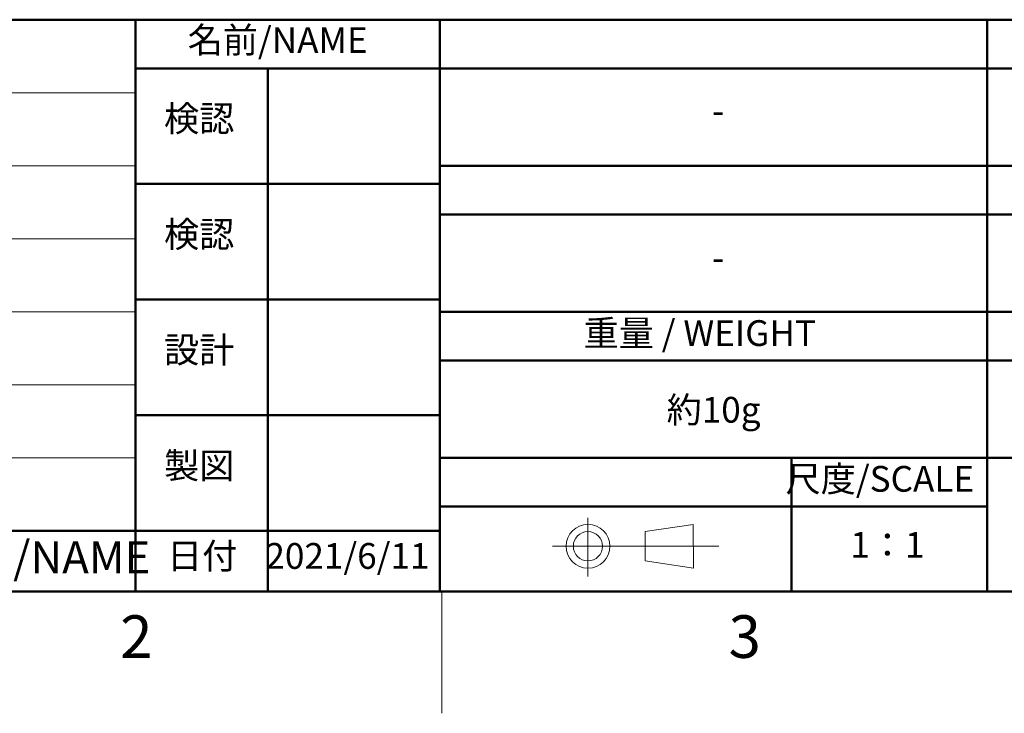
# Model space of a CAD drawing. Units: millimetres. Extents: x 0 to 210, y 0 to 295.
# Drawn here: x 70 to 151, y 0 to 57 of the extents above; entities that cross this region are included whole.
import ezdxf

# ---------------------------------------------------------------- set-up
doc = ezdxf.new("R2010")
doc.units = ezdxf.units.MM
doc.styles.add('SLDTEXTSTYLE0', font='TXT', dxfattribs={"width": 0.7, "bigfont": 'bigfont'})
doc.styles.add('SLDTEXTSTYLE1', font='TXT', dxfattribs={"width": 0.646345, "bigfont": 'bigfont'})
doc.styles.add('SLDTEXTSTYLE2', font='TXT', dxfattribs={"width": 0.403259, "bigfont": 'bigfont'})
doc.styles.add('SLDTEXTSTYLE3', font='TXT', dxfattribs={"width": 0.75, "bigfont": 'bigfont'})

msp = doc.modelspace()

# ---------------------------------------------------------------- linework, layer by layer
at = {"color": 7, "linetype": 'Continuous', "lineweight": 50}
for p, q in [((10, 57), (200, 57)), ((79.835, 57), (79.835, 10)), ((104.835, 57), (104.835, 10)), ((149.835, 57), (149.835, 10)), ((79.835, 53), (200, 53)), ((90.704, 53), (90.704, 10)), ((104.835, 45), (200, 45)), ((104.835, 43.5), (79.835, 43.5)), ((200, 41), (104.835, 41)), ((79.835, 34), (104.835, 34)), ((104.835, 33), (200, 33)), ((104.835, 29), (200, 29)), ((79.835, 24.5), (104.835, 24.5)), ((200, 21), (104.835, 21)), ((133.741, 21), (133.741, 10)), ((104.835, 17), (149.835, 17)), ((10, 15), (79.835, 15)), ((79.835, 15), (104.835, 15)), ((200, 10), (9.835, 10))]:
    msp.add_line(p, q, dxfattribs=at)
at = {"color": 7, "linetype": 'Continuous', "lineweight": 18}
for p, q in [((10, 51), (79.835, 51)), ((10, 45), (79.835, 45)), ((104.835, 45), (200, 45)), ((10, 39), (79.835, 39)), ((10, 33), (79.835, 33)), ((10, 27), (79.835, 27)), ((10, 21), (79.835, 21)), ((117.011, 16.052), (117.011, 11.252)), ((121.705, 14.929), (125.658, 15.529)), ((125.681, 11.929), (125.658, 15.529)), ((121.705, 14.929), (121.705, 12.529)), ((127.777, 13.729), (114.109, 13.729)), ((121.705, 12.529), (125.681, 11.929))]:
    msp.add_line(p, q, dxfattribs=at)
at = {"color": 9, "linetype": 'Continuous', "lineweight": 18}
msp.add_line((105, 0), (105, 10), dxfattribs=at)
at = {"color": 7, "linetype": 'Continuous', "lineweight": 18}
for radius in [1.8, 1.2]:
    msp.add_circle((117.011, 13.729), radius, dxfattribs=at)

# ---------------------------------------------------------------- texts
at = {"color": 7, "linetype": 'Continuous', "lineweight": 0}
for s, insert, char_height, attachment_point, style in [('名前/NAME', (91.513, 56.385), 2.1167, 2, 'SLDTEXTSTYLE0'), ('検認', (85.06, 49.937), 2.1167, 2, 'SLDTEXTSTYLE0'), ('-', (127.725, 50.587), 2.117, 2, 'SLDTEXTSTYLE0'), ('検認', (85.06, 40.424), 2.1167, 2, 'SLDTEXTSTYLE0'), ('-', (127.725, 38.507), 2.117, 2, 'SLDTEXTSTYLE0'), ('重量 / WEIGHT', (126.207, 32.304), 2.11667, 2, 'SLDTEXTSTYLE0'), ('設計', (85.06, 30.924), 2.1167, 2, 'SLDTEXTSTYLE0'), ('約10g', (127.339, 26.001), 2.1167, 2, 'SLDTEXTSTYLE0'), ('製図', (85.06, 21.415), 2.1167, 2, 'SLDTEXTSTYLE0'), ('尺度/SCALE', (141.005, 20.327), 2.1167, 2, 'SLDTEXTSTYLE1'), ('1：1', (141.622, 14.901), 2.1167, 2, 'SLDTEXTSTYLE0'), ('名前/NAME', (71.802, 14.146), 2.6458, 2, 'SLDTEXTSTYLE2'), ('日付', (85.309, 13.99), 2.1167, 2, 'SLDTEXTSTYLE0'), ('2021/6/11', (97.244, 13.99), 2.1167, 2, 'SLDTEXTSTYLE0'), ('2', (78.573, 8.056), 3.5, 1, 'SLDTEXTSTYLE3'), ('3', (128.573, 8.056), 3.5, 1, 'SLDTEXTSTYLE3')]:
    msp.add_mtext(s, dxfattribs=dict(at, insert=insert, char_height=char_height, attachment_point=attachment_point, style=style))

doc.saveas('drawing.dxf')
